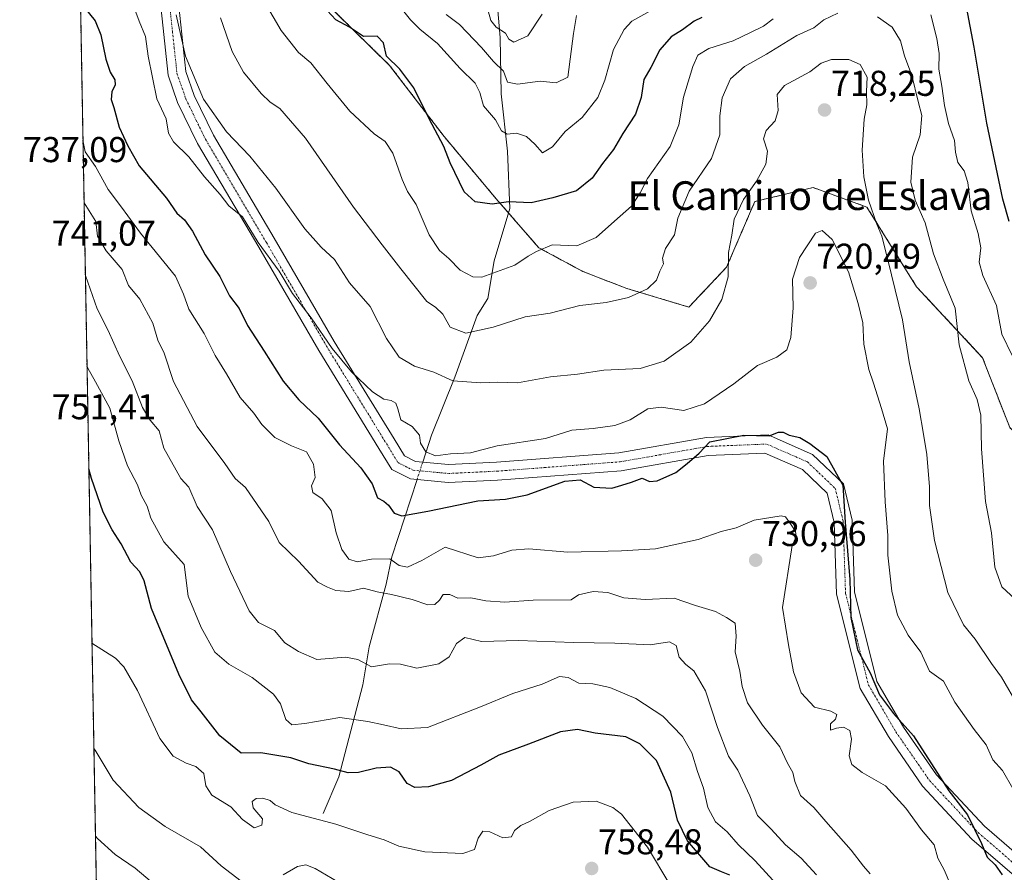
# Model space of a CAD drawing. Units: metres. Extents: x 624753 to 628214, y 4715674 to 4718049.
# Drawn here: x 624754 to 625028, y 4716801 to 4717038 of the extents above; entities that cross this region are included whole.
import ezdxf
from ezdxf.enums import TextEntityAlignment as Align

# ---------------------------------------------------------------- set-up
doc = ezdxf.new("R2010")
doc.units = ezdxf.units.M
doc.header["$MEASUREMENT"] = 0
doc.linetypes.add('TRAZO_Y_PUNTO', pattern=[1, 0.5, -0.25, 0, -0.25])
doc.linetypes.add('TRAZOS', pattern=[0.75, 0.5, -0.25])
for name, color, linetype, lineweight in [('Arbolado forestal', 92, 'TRAZOS', 0), ('Arbolado forestal CxS', 92, 'Continuous', 0), ('Camino', 19, 'Continuous', 0), ('Camino Cxs', 19, 'Continuous', 0), ('Camino eje', 39, 'TRAZO_Y_PUNTO', 13), ('Carátula', 7, 'Continuous', 5), ('Comarca CxS', 133, 'Continuous', 0), ('Comunidad Autónoma CxS', 142, 'Continuous', 0), ('Corriente natural lineal', 142, 'Continuous', 13), ('Corriente natural lineal oculto', 19, 'TRAZO_Y_PUNTO', 13), ('Curva de nivel maestra', 36, 'Continuous', 30), ('Curva de nivel normal', 36, 'Continuous', 0), ('Municipio CxS', 142, 'Continuous', 0), ('Provincia CxS', 1, 'Continuous', 0), ('Punto de cota en terreno', 7, 'Continuous', 0), ('Rótulo de punto de cota en terreno', 19, 'Continuous', 0), ('Texto cartográfico', 19, 'Continuous', 0)]:
    doc.layers.add(name, color=color, linetype=linetype, lineweight=lineweight)
doc.styles.add('Arial', font='txt', dxfattribs={"height": 0.2})

# ---------------------------------------------------------------- blocks, each defined once
blk = doc.blocks.new('*U157')
at = {"layer": 'Arbolado forestal CxS', "color": 92, "linetype": 'Continuous', "lineweight": 0}
for points in [[(624775.21, 4716791.14, 770.33), (624769.1, 4717131.82, 692.3)], [(624826.74, 4717055.31, 701.41), (624856.89, 4717025.73, 700.29), (624872.11, 4717005.86, 699.53), (624886.62, 4716988.51, 699.75), (624898.48, 4716974.89, 704.55), (624910.77, 4716968.26, 707), (624923, 4716963.54, 708.96), (624923, 4716963.54, 708.96), (624940.34, 4716958.34, 713.16), (624950.83, 4716969.44, 714.62), (624958.71, 4716987.76, 715.85), (624974.98, 4716991.67, 718.31), (624989.96, 4716986.24, 715.28), (625003.81, 4716964.01, 712.58), (625022.22, 4716944.23, 707.81), (625029.79, 4716924.77, 707.66), (625046.16, 4716909.38, 703.25), (625072.06, 4716894.27, 693.08), (625102, 4716871.66, 700.49), (625127.38, 4716852.72, 711.98), (625152.67, 4716836.96, 722.82), (625167.18, 4716819.61, 726.63), (625182.29, 4716803.55, 731.06)]]:
    blk.add_polyline3d(points, dxfattribs=at)
blk = doc.blocks.new('*U159')
at = {"layer": 'Curva de nivel normal', "color": 36, "linetype": 'Continuous', "lineweight": 0}
blk.add_polyline3d([(624793.06, 4716795.84, 765), (624785.98, 4716801.86, 765), (624780.36, 4716805.71, 765), (624775.48, 4716810.14, 765), (624774.86, 4716810.77, 765)], dxfattribs=at)
blk = doc.blocks.new('*U163')
at = {"layer": 'Curva de nivel normal', "color": 36, "linetype": 'Continuous', "lineweight": 0}
blk.add_polyline3d([(624968.75, 4716793.1, 745), (624958.82, 4716803.9, 745), (624954.11, 4716808.48, 745), (624950.98, 4716812.04, 745), (624947.73, 4716814.77, 745), (624945.58, 4716818.84, 745), (624944.4, 4716824.18, 745), (624942.74, 4716828.82, 745), (624941.19, 4716834.02, 745), (624938.57, 4716838.58, 745), (624933.11, 4716844.28, 745), (624925.53, 4716849.19, 745), (624918.3, 4716852.3, 745), (624913.53, 4716853.26, 745), (624909.65, 4716853.5, 745), (624906.66, 4716855.09, 745), (624904.3, 4716855.31, 745), (624899.47, 4716853.24, 745), (624891.27, 4716850.61, 745), (624882.19, 4716846.86, 745), (624867.47, 4716841.12, 745), (624860.07, 4716840.74, 745), (624855.22, 4716841.89, 745), (624850.8, 4716842.8, 745), (624843.02, 4716843.88, 745), (624833.22, 4716842.2, 745), (624829.6, 4716841.82, 745), (624827.99, 4716843.37, 745), (624826.48, 4716847.69, 745), (624824.48, 4716850.39, 745), (624818.52, 4716855.03, 745), (624812.08, 4716858.73, 745), (624808.11, 4716862.13, 745), (624804.3, 4716869.01, 745), (624800.74, 4716877.71, 745), (624799.62, 4716886.6, 745), (624793.93, 4716892.89, 745), (624790.28, 4716899.5, 745), (624789.25, 4716902.87, 745), (624787.6, 4716905.91, 745), (624786.6, 4716908.82, 745), (624783.77, 4716914.09, 745), (624781.4, 4716921.08, 745), (624778.9, 4716930.18, 745), (624774.84, 4716937.53, 745), (624772.77, 4716941.33, 745), (624772.51, 4716941.6, 745)], dxfattribs=at)
blk = doc.blocks.new('*U169')
at = {"layer": 'Curva de nivel normal', "color": 36, "linetype": 'Continuous', "lineweight": 0}
blk.add_polyline3d([(624935.01, 4716797.37, 755), (624928.83, 4716807.78, 755), (624921.55, 4716816.94, 755), (624919.11, 4716818.78, 755), (624914.46, 4716820.61, 755), (624908.07, 4716820.25, 755), (624901.4, 4716817.95, 755), (624896.11, 4716814.98, 755), (624893.49, 4716813.77, 755), (624891.75, 4716812.38, 755), (624890.9, 4716810.59, 755), (624888.5, 4716810.37, 755), (624884.85, 4716812.07, 755), (624882.88, 4716812.2, 755), (624881.57, 4716810.28, 755), (624880.53, 4716807.1, 755), (624877.34, 4716806, 755), (624866.74, 4716806.42, 755), (624859.46, 4716807.99, 755), (624855.41, 4716809.77, 755), (624850.78, 4716811.18, 755), (624841.9, 4716814.15, 755), (624829.63, 4716817.45, 755), (624825, 4716819.54, 755), (624823.61, 4716820.79, 755), (624821.57, 4716821.45, 755), (624819.66, 4716821.32, 755), (624818.56, 4716820.44, 755), (624818.86, 4716818.71, 755), (624821.44, 4716815.67, 755), (624821.28, 4716813.88, 755), (624819.11, 4716813.16, 755), (624815.83, 4716815.5, 755), (624812.64, 4716818.96, 755), (624807.36, 4716822.25, 755), (624805.65, 4716824.85, 755), (624805.04, 4716828.3, 755), (624802.81, 4716830.24, 755), (624800.16, 4716831.15, 755), (624796.57, 4716833.13, 755), (624792.78, 4716838.09, 755), (624786.58, 4716851.46, 755), (624782.78, 4716857.99, 755), (624780.46, 4716860.46, 755), (624773.89, 4716864.61, 755)], dxfattribs=at)
blk = doc.blocks.new('*U174')
at = {"layer": 'Curva de nivel normal', "color": 36, "linetype": 'Continuous', "lineweight": 0}
blk.add_polyline3d([(624990.88, 4716800.35, 735), (624989.02, 4716802.41, 735), (624985.56, 4716806.92, 735), (624978.5, 4716814.86, 735), (624975.13, 4716818.82, 735), (624971.5, 4716822.16, 735), (624969.84, 4716826.08, 735), (624969.36, 4716828.54, 735), (624967.81, 4716831.13, 735), (624965.66, 4716835.68, 735), (624960.83, 4716841.73, 735), (624956.72, 4716848.03, 735), (624955.23, 4716852.51, 735), (624954.54, 4716856.84, 735), (624953.22, 4716862.18, 735), (624953.5, 4716866.56, 735), (624953.22, 4716870.21, 735), (624950.8, 4716871.82, 735), (624947.76, 4716873.45, 735), (624942.15, 4716875.16, 735), (624936.2, 4716877.2, 735), (624928.12, 4716876.78, 735), (624922.2, 4716877.29, 735), (624917.72, 4716878.76, 735), (624913.6, 4716879.06, 735), (624909.59, 4716878.13, 735), (624907.5, 4716876.68, 735), (624896.88, 4716876.66, 735), (624889.02, 4716876.1, 735), (624883.71, 4716876.42, 735), (624879.5, 4716877.26, 735), (624875.88, 4716877.16, 735), (624873.68, 4716878.21, 735), (624871.81, 4716878.19, 735), (624870.78, 4716876.63, 735), (624869.5, 4716875.42, 735), (624867.52, 4716875.36, 735), (624863.16, 4716876.81, 735), (624857.43, 4716878.24, 735), (624853.42, 4716878.92, 735), (624849.56, 4716879.92, 735), (624845.52, 4716879.05, 735), (624841.85, 4716879.35, 735), (624839.53, 4716880.27, 735), (624836.85, 4716881.61, 735), (624831.48, 4716887.51, 735), (624826.11, 4716892.7, 735), (624823.22, 4716898.54, 735), (624816.66, 4716908.08, 735), (624813.83, 4716910.59, 735), (624810.92, 4716914.7, 735), (624803.21, 4716925, 735), (624796.6, 4716937.6, 735), (624794.02, 4716945.52, 735), (624792.3, 4716949.16, 735), (624790.86, 4716953.82, 735), (624787.2, 4716960.55, 735), (624784.07, 4716964.4, 735), (624782.32, 4716968.8, 735), (624777.88, 4716974.05, 735), (624775.4, 4716978.08, 735), (624774.93, 4716982.24, 735), (624771.69, 4716987.38, 735)], dxfattribs=at)
blk = doc.blocks.new('*U175')
at = {"layer": 'Curva de nivel normal', "color": 36, "linetype": 'Continuous', "lineweight": 0}
blk.add_polyline3d([(624899.38, 4717040.01, 685), (624895.46, 4717033.98, 685), (624891.54, 4717032.25, 685), (624890.09, 4717033.07, 685), (624889.18, 4717034.7, 685), (624886.61, 4717036.42, 685), (624885.07, 4717038.26, 685), (624884.35, 4717040.98, 685)], dxfattribs=at)
blk = doc.blocks.new('*U176')
at = {"layer": 'Curva de nivel normal', "color": 36, "linetype": 'Continuous', "lineweight": 0}
blk.add_polyline3d([(624932.83, 4717042.73, 695), (624924.4, 4717038.05, 695), (624922.25, 4717035.72, 695), (624919.31, 4717030.17, 695), (624916.92, 4717021.63, 695), (624914.91, 4717016.76, 695), (624910.61, 4717011.17, 695), (624905.82, 4717007.31, 695), (624902.33, 4717003.01, 695), (624899.55, 4717001.33, 695), (624897.42, 4717003.76, 695), (624895.04, 4717005.94, 695), (624892.24, 4717006.87, 695), (624889.71, 4717006.59, 695), (624888.1, 4717007.48, 695), (624886.37, 4717010.57, 695), (624883.09, 4717014.48, 695), (624882.04, 4717018.15, 695), (624880.76, 4717020.73, 695), (624876.54, 4717024.88, 695), (624870.24, 4717031.87, 695), (624865.32, 4717035.8, 695), (624862.72, 4717038.39, 695), (624860.46, 4717041.19, 695)], dxfattribs=at)
blk = doc.blocks.new('*U179')
at = {"layer": 'Curva de nivel normal', "color": 36, "linetype": 'Continuous', "lineweight": 0}
for points in [[(625032.65, 4716875.65, 710), (625027.56, 4716880.38, 710), (625025.64, 4716885.83, 710), (625024.74, 4716895.4, 710), (625023.03, 4716904.09, 710), (625021.96, 4716918.82, 710), (625021.77, 4716928.17, 710), (625020.73, 4716932.58, 710), (625018.39, 4716937.76, 710), (625015.69, 4716947.86, 710), (625014.61, 4716958.08, 710), (625011.23, 4716966.16, 710), (625008.57, 4716973.16, 710), (625006.22, 4716981.82, 710), (625003.44, 4716988.16, 710), (625002.26, 4716993.16, 710), (625002.64, 4717000.14, 710), (625004.85, 4717006.41, 710), (625005.28, 4717011.8, 710), (625004.24, 4717015.68, 710), (625002.54, 4717022.95, 710), (625000.45, 4717028.37, 710), (624999.33, 4717032.56, 710), (624997.04, 4717036.38, 710), (624992.91, 4717039.24, 710)], [(624981.86, 4717040.34, 710), (624977.99, 4717038.4, 710), (624975.2, 4717036.2, 710), (624970.44, 4717034.06, 710), (624961.94, 4717028.85, 710), (624955.8, 4717025.4, 710), (624951.92, 4717021.97, 710), (624949.6, 4717016.69, 710), (624948.93, 4717011.65, 710), (624948.95, 4717006.36, 710), (624946.6, 4716999.79, 710), (624940.41, 4716990.7, 710), (624937.26, 4716983.13, 710), (624936.35, 4716978.49, 710), (624933.83, 4716974.69, 710), (624932.96, 4716971.96, 710), (624933.22, 4716970.36, 710), (624932.28, 4716968.37, 710), (624931.27, 4716965.84, 710), (624928.83, 4716963.42, 710), (624923.5, 4716961.03, 710), (624917.28, 4716959.65, 710), (624909.92, 4716958.74, 710), (624901.7, 4716956.69, 710), (624894.67, 4716955.65, 710), (624885.8, 4716952.74, 710), (624878.1, 4716951.08, 710), (624873.73, 4716952.71, 710), (624871.74, 4716956.39, 710), (624869.68, 4716958.33, 710), (624867.23, 4716959.87, 710), (624860.03, 4716969.01, 710), (624854.83, 4716975.68, 710), (624846.86, 4716986.17, 710), (624833.44, 4717005.42, 710), (624826.25, 4717013.7, 710), (624823.58, 4717015.46, 710), (624821.07, 4717017.86, 710), (624816.17, 4717023.84, 710), (624812.98, 4717029.63, 710), (624809.74, 4717039.03, 710)]]:
    blk.add_polyline3d(points, dxfattribs=at)
blk = doc.blocks.new('*U182')
at = {"layer": 'Curva de nivel normal', "color": 36, "linetype": 'Continuous', "lineweight": 0}
for points in [[(624774.42, 4716835.22, 760), (624774.78, 4716834.76, 760), (624779.78, 4716826.44, 760), (624786.97, 4716818.8, 760), (624794.29, 4716813.52, 760), (624804.19, 4716807.86, 760), (624809.88, 4716802.53, 760), (624815.52, 4716798.23, 760)], [(624827.18, 4716800.07, 760), (624831.18, 4716802.4, 760), (624833.51, 4716802.83, 760), (624836.11, 4716801.79, 760), (624842.41, 4716798.07, 760)]]:
    blk.add_polyline3d(points, dxfattribs=at)
blk = doc.blocks.new('*U185')
at = {"layer": 'Curva de nivel normal', "color": 36, "linetype": 'Continuous', "lineweight": 0}
blk.add_polyline3d([(624975.88, 4716800.07, 740), (624971.62, 4716804.65, 740), (624967.24, 4716808.38, 740), (624963.32, 4716812.77, 740), (624959.42, 4716816.55, 740), (624957.31, 4716822.02, 740), (624953.94, 4716829.25, 740), (624951.42, 4716833.14, 740), (624948.28, 4716841.14, 740), (624945, 4716851.36, 740), (624941.74, 4716856.91, 740), (624939.44, 4716858.64, 740), (624937.66, 4716860.77, 740), (624936.75, 4716863.98, 740), (624934.92, 4716864.96, 740), (624929.57, 4716864.14, 740), (624919.68, 4716864.66, 740), (624908.17, 4716864.8, 740), (624892.83, 4716865.33, 740), (624882.5, 4716865.12, 740), (624877.84, 4716866.22, 740), (624875.51, 4716864.55, 740), (624873.51, 4716860.83, 740), (624870.58, 4716858.91, 740), (624864.46, 4716857.64, 740), (624859.92, 4716858.73, 740), (624856.84, 4716858.9, 740), (624851.86, 4716858.04, 740), (624847.99, 4716860.08, 740), (624844.56, 4716860.69, 740), (624836.6, 4716860.12, 740), (624831.48, 4716862.32, 740), (624827.7, 4716864.73, 740), (624824.81, 4716868.2, 740), (624820.37, 4716870.42, 740), (624817.74, 4716873.62, 740), (624812.54, 4716884.57, 740), (624807.51, 4716896.19, 740), (624803.23, 4716902.74, 740), (624800.88, 4716908.12, 740), (624798.63, 4716910.5, 740), (624793.93, 4716918.97, 740), (624792.65, 4716923.86, 740), (624790.09, 4716926.79, 740), (624788.02, 4716930.33, 740), (624785.11, 4716937.75, 740), (624781.54, 4716944.71, 740), (624778.39, 4716951.81, 740), (624775.38, 4716957.89, 740), (624772.05, 4716967.15, 740)], dxfattribs=at)
blk = doc.blocks.new('*U187')
at = {"layer": 'Curva de nivel normal', "color": 36, "linetype": 'Continuous', "lineweight": 0}
blk.add_polyline3d([(625030.67, 4716824.12, 720), (625027.74, 4716829.1, 720), (625025.07, 4716832.1, 720), (625023.23, 4716836.26, 720), (625019.86, 4716840.56, 720), (625014.51, 4716848.2, 720), (625011.29, 4716853.99, 720), (625007.45, 4716856.82, 720), (625005.04, 4716862.09, 720), (625001.5, 4716866.85, 720), (624998.51, 4716872.42, 720), (624996.91, 4716879.14, 720), (624995.8, 4716889.14, 720), (624995.8, 4716894.68, 720), (624995.03, 4716904.04, 720), (624994.58, 4716915.42, 720), (624995.7, 4716924.37, 720), (624994.06, 4716930.07, 720), (624991.82, 4716937.15, 720), (624990.5, 4716940.96, 720), (624989.11, 4716947.98, 720), (624988.86, 4716953.98, 720), (624987.5, 4716959.36, 720), (624984.87, 4716968.17, 720), (624980.3, 4716977.15, 720), (624977.53, 4716979.73, 720), (624975.62, 4716978.92, 720), (624971.16, 4716972.16, 720), (624969.2, 4716966.16, 720), (624969.38, 4716958.16, 720), (624968.73, 4716949.82, 720), (624967.67, 4716946.45, 720), (624964.9, 4716944.38, 720), (624959.49, 4716942.05, 720), (624952.86, 4716936.95, 720), (624944.66, 4716931.34, 720), (624938.91, 4716929.48, 720), (624932.64, 4716930.4, 720), (624928.87, 4716929.94, 720), (624923.97, 4716926.89, 720), (624919.71, 4716925.31, 720), (624913.64, 4716924.48, 720), (624907.66, 4716924.01, 720), (624900.39, 4716921.74, 720), (624886.92, 4716919.69, 720), (624879.4, 4716917.7, 720), (624873.82, 4716917.45, 720), (624869.66, 4716916.86, 720), (624866.94, 4716918, 720), (624865.48, 4716920.38, 720), (624865.2, 4716922.66, 720), (624863.16, 4716925.09, 720), (624860, 4716926.86, 720), (624859.17, 4716929.99, 720), (624858.58, 4716931.58, 720), (624857.35, 4716932.25, 720), (624855.32, 4716932.62, 720), (624852.12, 4716934.71, 720), (624846.26, 4716940.32, 720), (624840.91, 4716946.83, 720), (624835.02, 4716955.33, 720), (624829.77, 4716962.09, 720), (624826.05, 4716968.35, 720), (624820.23, 4716976.38, 720), (624815.9, 4716983.48, 720), (624812.04, 4716986.58, 720), (624809.65, 4716989.71, 720), (624805.23, 4716994.63, 720), (624800.88, 4717000.22, 720), (624796.64, 4717004.42, 720), (624795.23, 4717006.88, 720), (624794.6, 4717010.81, 720), (624792.02, 4717016.45, 720), (624789.58, 4717028.3, 720), (624788.85, 4717033.81, 720), (624787.08, 4717038.02, 720), (624785.29, 4717042.8, 720)], dxfattribs=at)
blk = doc.blocks.new('*U195')
at = {"layer": 'Curva de nivel normal', "color": 36, "linetype": 'Continuous', "lineweight": 0}
blk.add_polyline3d([(625032.2, 4716846.93, 715), (625027.47, 4716855.11, 715), (625024.75, 4716858.92, 715), (625020.14, 4716865.7, 715), (625016.95, 4716869.75, 715), (625012.57, 4716878.8, 715), (625008.79, 4716893.28, 715), (625007.46, 4716903.01, 715), (625007.38, 4716908.19, 715), (625006.68, 4716917.2, 715), (625005.73, 4716922.87, 715), (625004.58, 4716929.99, 715), (625001.73, 4716943.11, 715), (624999.92, 4716954.82, 715), (624995.77, 4716971.49, 715), (624994.16, 4716978.16, 715), (624992.7, 4716981.49, 715), (624990.45, 4716988.16, 715), (624989.08, 4716994.65, 715), (624988.66, 4717002.08, 715), (624989.21, 4717010.74, 715), (624989.96, 4717014.76, 715), (624989.89, 4717018.48, 715), (624990.02, 4717022.48, 715), (624988.08, 4717025.99, 715), (624984.92, 4717027.38, 715), (624980.1, 4717027.39, 715), (624977.25, 4717026.33, 715), (624974.1, 4717023.96, 715), (624967.03, 4717020.08, 715), (624964.97, 4717017.63, 715), (624965.21, 4717013.15, 715), (624964.37, 4717010.28, 715), (624961.9, 4717007.55, 715), (624961.12, 4717005.25, 715), (624962.23, 4717001.79, 715), (624961.77, 4716998.18, 715), (624959.23, 4716993.47, 715), (624955.53, 4716988.32, 715), (624952.98, 4716982.82, 715), (624952.34, 4716978.42, 715), (624951.42, 4716973.54, 715), (624951.25, 4716966.75, 715), (624949.56, 4716960.49, 715), (624946.09, 4716954.52, 715), (624940.84, 4716948.6, 715), (624933.42, 4716943.27, 715), (624926.71, 4716941.26, 715), (624916.58, 4716940.79, 715), (624909.32, 4716939.66, 715), (624901.77, 4716938.91, 715), (624892.53, 4716937.2, 715), (624886.93, 4716937.37, 715), (624882.36, 4716937.24, 715), (624874.53, 4716937.81, 715), (624869.26, 4716940.22, 715), (624863.84, 4716941.89, 715), (624859.57, 4716944.33, 715), (624856.01, 4716949.57, 715), (624851.51, 4716958.49, 715), (624845.73, 4716965.14, 715), (624841.56, 4716971.63, 715), (624837.82, 4716975.05, 715), (624833.21, 4716980.2, 715), (624825.12, 4716991.54, 715), (624817.9, 4717000.38, 715), (624811.42, 4717007.18, 715), (624804.95, 4717016.27, 715), (624799.96, 4717028.32, 715), (624797.37, 4717039.81, 715)], dxfattribs=at)
blk = doc.blocks.new('*U202')
at = {"layer": 'Curva de nivel normal', "color": 36, "linetype": 'Continuous', "lineweight": 0}
blk.add_polyline3d([(625013.42, 4716797.07, 730), (625011.53, 4716801.42, 730), (625009.71, 4716804.65, 730), (625008.73, 4716808.44, 730), (625005.2, 4716812.62, 730), (625000.85, 4716818.6, 730), (624995.14, 4716824.83, 730), (624988.68, 4716828.58, 730), (624985.74, 4716830.8, 730), (624985.07, 4716833.24, 730), (624985.72, 4716837.84, 730), (624985.22, 4716840.29, 730), (624983.48, 4716841.17, 730), (624981.49, 4716840.97, 730), (624979.82, 4716840.38, 730), (624979.8, 4716842.18, 730), (624981.21, 4716843.48, 730), (624981.6, 4716844.76, 730), (624979.96, 4716845.65, 730), (624975.36, 4716846.74, 730), (624971.6, 4716850.77, 730), (624969.54, 4716856.68, 730), (624968.15, 4716864.19, 730), (624966.44, 4716874.6, 730), (624969.16, 4716891.83, 730), (624970.26, 4716894.32, 730), (624970.02, 4716895.85, 730), (624968.24, 4716898.58, 730), (624967.26, 4716899.9, 730), (624966.02, 4716900.12, 730), (624958.52, 4716898.9, 730), (624953.49, 4716896.79, 730), (624949.35, 4716895.73, 730), (624942.92, 4716893.5, 730), (624931.02, 4716890.92, 730), (624921.5, 4716890.39, 730), (624906.62, 4716889.97, 730), (624895.67, 4716890.89, 730), (624890.96, 4716890.56, 730), (624885.81, 4716888.96, 730), (624881.59, 4716888.44, 730), (624872.41, 4716891.4, 730), (624865.84, 4716887.67, 730), (624861.84, 4716885.78, 730), (624859.54, 4716886.31, 730), (624856.98, 4716888.15, 730), (624851.88, 4716888.05, 730), (624847.84, 4716887.33, 730), (624845.51, 4716888.04, 730), (624843.58, 4716890.76, 730), (624841.98, 4716895.4, 730), (624840.58, 4716901.65, 730), (624838.04, 4716904.88, 730), (624835.5, 4716906.6, 730), (624835.13, 4716908.5, 730), (624836.1, 4716910.83, 730), (624835.67, 4716914.5, 730), (624833.68, 4716917.99, 730), (624829.49, 4716919.66, 730), (624824.88, 4716922.02, 730), (624821.29, 4716925.62, 730), (624819.06, 4716928.8, 730), (624815.19, 4716933.15, 730), (624811.4, 4716939.69, 730), (624808.2, 4716944.82, 730), (624805.15, 4716950.93, 730), (624800.88, 4716957.79, 730), (624799.37, 4716961.95, 730), (624797.15, 4716966.94, 730), (624787.4, 4716978.97, 730), (624782.1, 4716986.18, 730), (624778.41, 4716991.16, 730), (624774.88, 4716997.54, 730), (624772.02, 4717001.67, 730), (624771.37, 4717004.92, 730)], dxfattribs=at)
blk = doc.blocks.new('*U203')
at = {"layer": 'Curva de nivel normal', "color": 36, "linetype": 'Continuous', "lineweight": 0}
blk.add_polyline3d([(624908.98, 4717039.65, 690), (624908.14, 4717034.67, 690), (624906.58, 4717022.48, 690), (624903.33, 4717020.91, 690), (624898.83, 4717021.34, 690), (624892.5, 4717020.52, 690), (624889.77, 4717021.08, 690), (624888.6, 4717024.16, 690), (624885.86, 4717026.81, 690), (624882.52, 4717030.74, 690), (624876.36, 4717037.11, 690), (624872.61, 4717039.89, 690)], dxfattribs=at)
blk = doc.blocks.new('*U205')
at = {"layer": 'Curva de nivel normal', "color": 36, "linetype": 'Continuous', "lineweight": 0}
for points in [[(625030.47, 4716944.8, 705), (625027.58, 4716950.82, 705), (625026.08, 4716958.82, 705), (625022.29, 4716967.16, 705), (625021.29, 4716970.9, 705), (625021.71, 4716974.82, 705), (625020.97, 4716978.9, 705), (625019.09, 4716985.16, 705), (625018.15, 4716993.12, 705), (625017.05, 4716996.36, 705), (625015.28, 4716998.62, 705), (625014.63, 4717001.5, 705), (625014.4, 4717004.82, 705), (625012.72, 4717009.49, 705), (625011.58, 4717014.58, 705), (625010.9, 4717019.9, 705), (625010, 4717024.66, 705), (625010.08, 4717029.02, 705), (625009.5, 4717033.27, 705), (625007.8, 4717039.87, 705)], [(624963.86, 4717038.74, 705), (624961.16, 4717036.65, 705), (624957.49, 4717034.91, 705), (624952.72, 4717032.6, 705), (624945.94, 4717030.48, 705), (624942.86, 4717028.54, 705), (624941.4, 4717025.38, 705), (624938.87, 4717016.87, 705), (624937.53, 4717009.15, 705), (624935.12, 4717003.15, 705), (624928.82, 4716994.16, 705), (624926.72, 4716990.16, 705), (624924.32, 4716986.49, 705), (624919.6, 4716982.31, 705), (624914.47, 4716977.78, 705), (624909.08, 4716975.4, 705), (624902.19, 4716975.68, 705), (624897.83, 4716973.8, 705), (624895.49, 4716972.51, 705), (624891.78, 4716970.01, 705), (624882.6, 4716966.68, 705), (624880.06, 4716966.77, 705), (624876.58, 4716968.59, 705), (624873.38, 4716971.92, 705), (624870.84, 4716974.16, 705), (624867.9, 4716978.48, 705), (624864.25, 4716986.96, 705), (624861.91, 4716990.6, 705), (624860.42, 4716993.87, 705), (624857.77, 4717001.28, 705), (624855.68, 4717004.52, 705), (624852.55, 4717006.68, 705), (624845.83, 4717012.95, 705), (624839.46, 4717020.68, 705), (624834.89, 4717026.41, 705), (624831.51, 4717029.31, 705), (624826.64, 4717035.44, 705), (624822.15, 4717043.12, 705)]]:
    blk.add_polyline3d(points, dxfattribs=at)
blk = doc.blocks.new('*U221')
at = {"layer": 'Curva de nivel maestra', "color": 36, "linetype": 'Continuous', "lineweight": 30}
blk.add_polyline3d([(624951.76, 4716799.96, 750), (624949.43, 4716800.86, 750), (624946.14, 4716802.27, 750), (624939.97, 4716809.51, 750), (624937.14, 4716815.24, 750), (624935.34, 4716823.1, 750), (624931.27, 4716831.96, 750), (624926.68, 4716836.53, 750), (624922.74, 4716838.51, 750), (624914.19, 4716839.58, 750), (624909.32, 4716840.54, 750), (624904.53, 4716839.87, 750), (624895.64, 4716836.44, 750), (624887.38, 4716833.44, 750), (624882.3, 4716830.57, 750), (624874.15, 4716826.32, 750), (624867.76, 4716824.57, 750), (624863.88, 4716824.41, 750), (624861.74, 4716825.52, 750), (624859.57, 4716828.74, 750), (624857.18, 4716830.01, 750), (624853.18, 4716829.79, 750), (624848.18, 4716828.6, 750), (624845.34, 4716828.52, 750), (624841.5, 4716829.52, 750), (624834.34, 4716830.94, 750), (624829.3, 4716832.64, 750), (624820.97, 4716834.04, 750), (624815.5, 4716833.92, 750), (624809.52, 4716838.82, 750), (624804.38, 4716845.5, 750), (624801.64, 4716848.84, 750), (624798.08, 4716856.01, 750), (624790.52, 4716874.31, 750), (624788.46, 4716882.04, 750), (624787.25, 4716884.53, 750), (624784.7, 4716887.24, 750), (624781.99, 4716892.36, 750), (624779.56, 4716896.19, 750), (624777.04, 4716901.15, 750), (624773.73, 4716910.5, 750), (624773.02, 4716913.2, 750)], dxfattribs=at)
blk = doc.blocks.new('*U222')
at = {"layer": 'Curva de nivel maestra', "color": 36, "linetype": 'Continuous', "lineweight": 30}
for points in [[(625029.62, 4716982.2, 700), (625027.9, 4716988.47, 700), (625023.41, 4717009.61, 700), (625019.88, 4717030.85, 700), (625017.02, 4717046.08, 700)], [(624943.95, 4717039.11, 700), (624941.8, 4717038.09, 700), (624938.56, 4717035.68, 700), (624935.42, 4717033.7, 700), (624932.28, 4717030.08, 700), (624929.74, 4717025.15, 700), (624927.77, 4717021.81, 700), (624927.04, 4717016.81, 700), (624925.48, 4717012.15, 700), (624921.92, 4717006.76, 700), (624919.28, 4717002.26, 700), (624916.29, 4716998.38, 700), (624913.33, 4716994.28, 700), (624909.04, 4716990.75, 700), (624902.38, 4716988.77, 700), (624896.39, 4716987.38, 700), (624890.06, 4716987.66, 700), (624885.47, 4716987.07, 700), (624880.74, 4716987.68, 700), (624877.68, 4716990.46, 700), (624873.8, 4716998.54, 700), (624872.01, 4717003.16, 700), (624867.92, 4717010.8, 700), (624863.63, 4717019.49, 700), (624859.71, 4717024.66, 700), (624856.03, 4717028.34, 700), (624855.14, 4717032.05, 700), (624853.42, 4717033.86, 700), (624849.62, 4717033.75, 700), (624845.68, 4717036.37, 700), (624841.89, 4717038.42, 700), (624837.08, 4717043.61, 700)]]:
    blk.add_polyline3d(points, dxfattribs=at)
blk = doc.blocks.new('*U232')
at = {"layer": 'Curva de nivel maestra', "color": 36, "linetype": 'Continuous', "lineweight": 30}
blk.add_polyline3d([(624771.97, 4717041.6, 725), (624774.83, 4717038.12, 725), (624776.37, 4717034.26, 725), (624777.78, 4717027.5, 725), (624778.94, 4717023.84, 725), (624780.24, 4717021.69, 725), (624780.35, 4717020.31, 725), (624779.46, 4717018.4, 725), (624779.24, 4717016.24, 725), (624780, 4717013.96, 725), (624781.52, 4717008.48, 725), (624783.9, 4717003.29, 725), (624787.08, 4716997.74, 725), (624794.64, 4716988.7, 725), (624797.59, 4716984.56, 725), (624799.72, 4716982.67, 725), (624801.94, 4716979.54, 725), (624805.42, 4716972.89, 725), (624809.5, 4716966.85, 725), (624812.22, 4716961.52, 725), (624814.97, 4716957.95, 725), (624817.24, 4716953.16, 725), (624821.91, 4716946.06, 725), (624827.19, 4716937.71, 725), (624831.57, 4716932.47, 725), (624837, 4716927.36, 725), (624842.89, 4716919.97, 725), (624848.83, 4716913.53, 725), (624851.98, 4716909.07, 725), (624853.54, 4716905.16, 725), (624855.32, 4716904.19, 725), (624856.62, 4716903.14, 725), (624858.11, 4716900.9, 725), (624860.28, 4716900.15, 725), (624867.51, 4716901.42, 725), (624881.5, 4716904.28, 725), (624889.17, 4716904.79, 725), (624895.21, 4716905.98, 725), (624905.71, 4716909.81, 725), (624909.98, 4716910.18, 725), (624913.86, 4716908.15, 725), (624918.83, 4716907.86, 725), (624921.62, 4716908.66, 725), (624924.3, 4716909.48, 725), (624927.28, 4716910.64, 725), (624929.33, 4716909.74, 725), (624931.49, 4716909.94, 725), (624936.66, 4716912.23, 725), (624939.83, 4716914.73, 725), (624943.16, 4716917.64, 725), (624946.16, 4716920.74, 725), (624955.64, 4716922.65, 725), (624962.75, 4716922.48, 725), (624965.32, 4716923.43, 725), (624966.63, 4716923.42, 725), (624968.31, 4716922.63, 725), (624971.23, 4716921.97, 725), (624974.02, 4716920.31, 725), (624978.82, 4716916.68, 725), (624983.29, 4716908.69, 725), (624983.92, 4716898.4, 725), (624985.24, 4716882.4, 725), (624985.49, 4716871.79, 725), (624987.39, 4716862.78, 725), (624990.88, 4716856.36, 725), (624993.52, 4716850.25, 725), (624997.36, 4716845.02, 725), (625002.92, 4716838.82, 725), (625012.82, 4716823.42, 725), (625018.01, 4716816.78, 725), (625021.92, 4716808.79, 725), (625023.46, 4716804.92, 725), (625025.72, 4716802.82, 725), (625027.67, 4716800.04, 725)], dxfattribs=at)
blk = doc.blocks.new('5PATER')
at = {"layer": 'Carátula', "linetype": 'Continuous', "lineweight": 5}
h = blk.add_hatch(color=250, dxfattribs=at)
edge = h.paths.add_edge_path()
edge.add_ellipse((0, 0.01), major_axis=(-1.33, -1.34), ratio=0.999422, start_angle=0, end_angle=360)

msp = doc.modelspace()

# ---------------------------------------------------------------- linework, layer by layer
at = {"layer": 'Arbolado forestal', "color": 92, "linetype": 'TRAZOS', "lineweight": 0}
for points in [[(624775.21, 4716791.15, 770.33), (624775.12, 4716796.27, 769.04), (624775.08, 4716798.39, 768.56), (624775.04, 4716800.52, 767.82), (624770.11, 4717075.06, 713.36), (624770.05, 4717078.41, 712.06), (624769.99, 4717081.76, 710.9), (624769.1, 4717131.82, 692.3)], [(625182.29, 4716803.55, 731.06), (625167.18, 4716819.61, 726.63), (625152.66, 4716836.96, 722.82), (625127.38, 4716852.72, 711.98), (625102, 4716871.66, 700.49), (625095.02, 4716876.93, 697.1), (625072.06, 4716894.27, 693.08), (625046.16, 4716909.38, 703.25), (625029.79, 4716924.77, 707.66), (625022.22, 4716944.23, 707.81), (625003.81, 4716964.01, 712.58), (624989.96, 4716986.24, 715.28), (624974.98, 4716991.67, 718.31), (624958.71, 4716987.76, 715.85), (624950.83, 4716969.44, 714.62), (624940.34, 4716958.34, 713.16), (624923, 4716963.54, 708.96), (624910.77, 4716968.26, 707), (624898.48, 4716974.89, 704.55), (624890.05, 4716984.57, 700.63), (624886.62, 4716988.51, 699.75), (624872.11, 4717005.86, 699.53), (624856.89, 4717025.73, 700.29), (624826.74, 4717055.31, 701.41)], [(625182.29, 4716803.55, 731.06), (625167.18, 4716819.61, 726.63), (625152.66, 4716836.96, 722.82), (625127.38, 4716852.72, 711.98), (625102, 4716871.66, 700.49), (625095.02, 4716876.93, 697.1), (625072.06, 4716894.27, 693.08), (625046.16, 4716909.38, 703.25), (625029.79, 4716924.77, 707.66), (625022.22, 4716944.23, 707.81), (625003.81, 4716964.01, 712.58), (624989.96, 4716986.24, 715.28), (624974.98, 4716991.67, 718.31), (624958.71, 4716987.76, 715.85), (624950.83, 4716969.44, 714.62), (624940.34, 4716958.34, 713.16), (624923, 4716963.54, 708.96), (624910.77, 4716968.26, 707), (624898.48, 4716974.89, 704.55), (624890.05, 4716984.57, 700.63), (624886.62, 4716988.51, 699.75), (624872.11, 4717005.86, 699.53), (624856.89, 4717025.73, 700.29), (624826.74, 4717055.31, 701.41)]]:
    msp.add_polyline3d(points, dxfattribs=at)
at = {"layer": 'Arbolado forestal CxS', "color": 92, "linetype": 'Continuous', "lineweight": 0}
msp.add_polyline3d([(625182.29, 4716803.55, 731.06), (625167.18, 4716819.61, 726.63), (625152.66, 4716836.96, 722.82), (625127.38, 4716852.72, 711.98), (625102, 4716871.66, 700.49), (625072.06, 4716894.27, 693.08), (625046.16, 4716909.38, 703.25), (625029.79, 4716924.77, 707.66), (625022.22, 4716944.23, 707.81), (625003.81, 4716964.01, 712.58), (624989.96, 4716986.24, 715.28), (624974.98, 4716991.67, 718.31), (624958.71, 4716987.76, 715.85), (624950.83, 4716969.44, 714.62), (624940.34, 4716958.34, 713.16), (624923, 4716963.54, 708.96), (624910.77, 4716968.26, 707), (624898.48, 4716974.89, 704.55), (624886.62, 4716988.51, 699.75), (624872.11, 4717005.86, 699.53), (624856.89, 4717025.73, 700.29), (624826.74, 4717055.31, 701.41)], dxfattribs=at)
at = {"layer": 'Camino', "color": 19, "linetype": 'Continuous', "lineweight": 0}
for points in [[(625045.5, 4716787.37, 722.99), (625019.25, 4716810.01, 725.57), (625005.47, 4716824.77, 727), (624995.95, 4716838.56, 726.95), (624988.08, 4716852.01, 726.48), (624981.51, 4716878.26, 726.36), (624980.86, 4716898.28, 725.92), (624978.89, 4716906.48, 726.63), (624972, 4716913.04, 726.71), (624961.5, 4716917.64, 726.13), (624945.75, 4716916.98, 725.76), (624921.46, 4716912.72, 723.57), (624887.01, 4716910.09, 723.21), (624873.23, 4716909.43, 722.74), (624862.73, 4716910.42, 722.55), (624857.48, 4716913.04, 723.42), (624853.87, 4716918.95, 723.28), (624837.13, 4716946.19, 720.97), (624820.4, 4716975.06, 720.13), (624803.33, 4717003.94, 718.13), (624797.76, 4717015.42, 717.95), (624795.13, 4717022.97, 718.3), (624793.16, 4717041.35, 716.52)], [(624798.09, 4717042.28, 714.33), (624800.04, 4717024.07, 715.71), (624802.38, 4717017.34, 715.52), (624807.74, 4717006.31, 716.23), (624824.71, 4716977.59, 718.31), (624841.43, 4716948.75, 719.53), (624858.13, 4716921.56, 721.46), (624861, 4716916.87, 721.57), (624864.13, 4716915.31, 721.19), (624873.34, 4716914.45, 720.68), (624886.7, 4716915.08, 721.4), (624920.84, 4716917.68, 722.23), (624945.21, 4716921.96, 724.61), (624962.44, 4716922.68, 724.96), (624974.81, 4716917.27, 725.42), (624983.41, 4716909.08, 725.01), (624985.84, 4716898.95, 723.79), (624986.49, 4716878.96, 724.7), (624992.75, 4716853.92, 724.76), (625000.17, 4716841.24, 725.12), (625009.37, 4716827.92, 725.03), (625022.72, 4716813.62, 723.98), (625048.91, 4716791.03, 721.05)]]:
    msp.add_polyline3d(points, dxfattribs=at)
at = {"layer": 'Camino Cxs', "color": 19, "linetype": 'Continuous', "lineweight": 0}
for points in [[(625045.5, 4716787.37, 722.99), (625019.25, 4716810.01, 725.57), (625005.47, 4716824.77, 727), (624995.95, 4716838.56, 726.95), (624988.08, 4716852.01, 726.48), (624981.51, 4716878.26, 726.36), (624980.86, 4716898.28, 725.92), (624978.89, 4716906.48, 726.63), (624972, 4716913.04, 726.71), (624961.5, 4716917.64, 726.13), (624945.75, 4716916.98, 725.76), (624921.46, 4716912.72, 723.57), (624887.01, 4716910.09, 723.21), (624873.23, 4716909.43, 722.74), (624862.73, 4716910.42, 722.55), (624857.48, 4716913.04, 723.42), (624853.87, 4716918.95, 723.28), (624837.13, 4716946.19, 720.97), (624820.4, 4716975.06, 720.13), (624803.33, 4717003.94, 718.13), (624797.76, 4717015.42, 717.95), (624795.13, 4717022.97, 718.3), (624793.16, 4717041.35, 716.52)], [(624798.09, 4717042.28, 714.33), (624800.04, 4717024.07, 715.71), (624802.38, 4717017.34, 715.52), (624807.74, 4717006.31, 716.23), (624824.71, 4716977.59, 718.31), (624841.43, 4716948.75, 719.53), (624858.13, 4716921.56, 721.46), (624861, 4716916.87, 721.57), (624864.13, 4716915.31, 721.19), (624873.34, 4716914.45, 720.68), (624886.7, 4716915.08, 721.4), (624920.84, 4716917.68, 722.23), (624945.21, 4716921.96, 724.61), (624962.44, 4716922.68, 724.96), (624974.81, 4716917.27, 725.42), (624983.41, 4716909.08, 725.01), (624985.84, 4716898.95, 723.79), (624986.49, 4716878.96, 724.7), (624992.75, 4716853.92, 724.76), (625000.17, 4716841.24, 725.12), (625009.37, 4716827.92, 725.03), (625022.72, 4716813.62, 723.98), (625048.91, 4716791.03, 721.05)]]:
    msp.add_polyline3d(points, dxfattribs=at)
at = {"layer": 'Camino eje', "color": 39, "linetype": 'TRAZO_Y_PUNTO', "lineweight": 13}
msp.add_polyline3d([(624795.63, 4717041.81, 715.36), (624797.59, 4717023.52, 717.09), (624800.07, 4717016.38, 716.67), (624805.54, 4717005.12, 717.12), (624822.55, 4716976.32, 719.25), (624839.28, 4716947.47, 720.24), (624856, 4716920.26, 722.26), (624859.24, 4716914.96, 722.6), (624863.43, 4716912.86, 721.98), (624873.28, 4716911.94, 721.64), (624886.85, 4716912.59, 722.25), (624921.15, 4716915.2, 722.87), (624945.48, 4716919.47, 725.16), (624961.97, 4716920.16, 725.56), (624973.4, 4716915.16, 726.09), (624981.15, 4716907.78, 725.85), (624983.35, 4716898.61, 724.89), (624984, 4716878.61, 725.54), (624990.41, 4716852.96, 725.62), (624998.06, 4716839.9, 725.95), (625007.42, 4716826.35, 725.96), (625020.98, 4716811.81, 724.81), (625047.2, 4716789.2, 721.91)], dxfattribs=at)
at = {"layer": 'Comarca CxS', "color": 133, "linetype": 'Continuous', "lineweight": 0}
msp.add_polyline3d([(628214.5, 4715736, 689.13), (624795.28, 4715673.63, 769.48), (624753.74, 4717986.97, 724.21), (628171.82, 4718049.31, 643.21), (628214.5, 4715736, 689.13)], close=True, dxfattribs=at)
msp.add_polyline3d([(628214.5, 4715736, 689.13), (624795.28, 4715673.63, 769.48), (624753.74, 4717986.97, 724.21), (628171.82, 4718049.31, 643.21), (628214.5, 4715736, 689.13)], close=True, dxfattribs=at)
at = {"layer": 'Comunidad Autónoma CxS', "color": 142, "linetype": 'Continuous', "lineweight": 0}
msp.add_polyline3d([(628214.5, 4715736, 689.13), (624795.28, 4715673.63, 769.48), (624753.74, 4717986.97, 724.21), (628171.82, 4718049.31, 643.21), (628214.5, 4715736, 689.13)], close=True, dxfattribs=at)
msp.add_polyline3d([(628214.5, 4715736, 689.13), (624795.28, 4715673.63, 769.48), (624753.74, 4717986.97, 724.21), (628171.82, 4718049.31, 643.21), (628214.5, 4715736, 689.13)], close=True, dxfattribs=at)
at = {"layer": 'Corriente natural lineal', "color": 142, "linetype": 'Continuous', "lineweight": 13}
for points in [[(624866.12, 4716915.12, 720.67), (624868.58, 4716922.64, 719.35), (624875.09, 4716938.79, 714.55), (624881.26, 4716955.97, 708.19), (624884.23, 4716960.7, 707.08), (624886.04, 4716971.2, 703.74), (624890.44, 4716985.85, 700.39), (624889.75, 4717001.77, 696.5), (624888.02, 4717017.83, 692.19), (624887.73, 4717033.47, 686.73), (624886.55, 4717047.64, 679.07), (624887.87, 4717058.3, 669.22), (624891.5, 4717065.34, 667.64), (624891.91, 4717076.55, 660.24), (624895.21, 4717109.03, 654.42)], [(624838.32, 4716817.1, 754.43), (624842.75, 4716827.33, 750.64), (624849.44, 4716852.99, 741.5), (624851.23, 4716863.62, 737.5), (624855.91, 4716881.04, 733.96), (624857.49, 4716888.7, 729.9), (624864.53, 4716910.25, 722.23)]]:
    msp.add_polyline3d(points, dxfattribs=at)
at = {"layer": 'Corriente natural lineal oculto', "color": 19, "linetype": 'TRAZO_Y_PUNTO', "lineweight": 13}
msp.add_polyline3d([(624864.53, 4716910.25, 722.23), (624866.12, 4716915.12, 720.67)], dxfattribs=at)
at = {"layer": 'Municipio CxS', "color": 142, "linetype": 'Continuous', "lineweight": 0}
msp.add_polyline3d([(624775.21, 4716791.08, 770.35), (624753.74, 4717986.97, 724.21)], dxfattribs=at)
msp.add_polyline3d([(624775.21, 4716791.08, 770.35), (624753.74, 4717986.97, 724.21)], dxfattribs=at)
at = {"layer": 'Provincia CxS', "color": 1, "linetype": 'Continuous', "lineweight": 0}
msp.add_polyline3d([(627071.12, 4715715.14, 853.18), (624795.28, 4715673.63, 769.48), (624775.21, 4716791.08, 770.35), (624753.74, 4717986.97, 724.21), (628171.82, 4718049.31, 643.21), (628214.5, 4715736, 689.13), (627071.12, 4715715.14, 853.18)], close=True, dxfattribs=at)
msp.add_polyline3d([(627071.12, 4715715.14, 853.18), (624795.28, 4715673.63, 769.48), (624775.21, 4716791.08, 770.35), (624753.74, 4717986.97, 724.21), (628171.82, 4718049.31, 643.21), (628214.5, 4715736, 689.13), (627071.12, 4715715.14, 853.18)], close=True, dxfattribs=at)

# ---------------------------------------------------------------- block references
at = {"layer": 'Arbolado forestal CxS', "color": 92, "linetype": 'Continuous', "lineweight": 0}
msp.add_blockref('*U157', (0, 0), dxfattribs=at)
at = {"layer": 'Curva de nivel maestra', "color": 36, "linetype": 'Continuous', "lineweight": 30}
for name in ['*U222', '*U232', '*U221']:
    msp.add_blockref(name, (0, 0), dxfattribs=at)
at = {"layer": 'Curva de nivel normal', "color": 36, "linetype": 'Continuous', "lineweight": 0}
for name in ['*U176', '*U203', '*U175', '*U179', '*U205', '*U187', '*U195', '*U202', '*U174', '*U185', '*U163', '*U169', '*U182', '*U159']:
    msp.add_blockref(name, (0, 0), dxfattribs=at)
at = {"layer": 'Punto de cota en terreno', "linetype": 'Continuous', "lineweight": 0}
for p in [(624978.16, 4717013.29, 718.25), (624974.15, 4716965.08, 720.49), (624958.95, 4716887.76, 730.96), (624913.24, 4716801.8, 758.48)]:
    msp.add_blockref('5PATER', p, dxfattribs=at)

# ---------------------------------------------------------------- texts
at = {"layer": 'Rótulo de punto de cota en terreno', "color": 19, "linetype": 'Continuous', "lineweight": 0, "style": 'Arial'}
for s, p in [('718,25', (624979.92, 4717015.05)), ('737,09', (624754.6, 4716996.57)), ('741,07', (624762.62, 4716973.27)), ('720,49', (624975.91, 4716966.84)), ('751,41', (624762.65, 4716924.87)), ('730,96', (624960.71, 4716889.52)), ('758,48', (624915, 4716803.56))]:
    msp.add_text(s, height=7, dxfattribs=at).set_placement(p, align=Align.BOTTOM_LEFT)
at = {"layer": 'Texto cartográfico', "color": 19, "linetype": 'Continuous', "lineweight": 0, "style": 'Arial'}
msp.add_text('El Camino de Eslava', height=8, dxfattribs=at).set_placement((624974.1, 4716989.41), align=Align.MIDDLE_CENTER)

doc.saveas('drawing.dxf')
